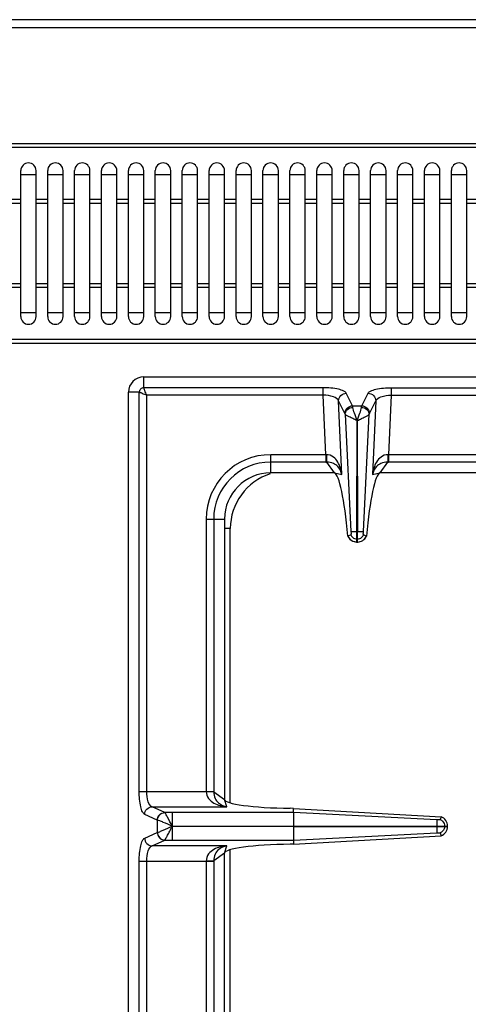
# Model space of a CAD drawing. Units: millimetres. Extents: x -333 to 2398, y 760 to 2714.
# Drawn here: x 764 to 881, y 1227 to 1484 of the extents above; entities that cross this region are included whole.
import ezdxf

# ---------------------------------------------------------------- set-up
doc = ezdxf.new("R2010")
doc.units = ezdxf.units.MM
doc.header["$LTSCALE"] = 195.555556
doc.layers.get('0').update_dxf_attribs({"linetype": 'CONTINUOUS'})
doc.layers.add('AXES', color=7, linetype='CONTINUOUS')

msp = doc.modelspace()

# ---------------------------------------------------------------- linework, layer by layer
at = {"color": 9, "linetype": 'CONTINUOUS'}
for p, q in [((-333.42, 1481.71), (1471.58, 1481.71)), ((965.98, 1450.41), (602.18, 1450.41)), ((965.98, 1400.41), (602.18, 1400.41)), ((796.58, 1387.89), (796.58, 1390.71)), ((843.22, 1387.89), (796.58, 1387.89)), ((843.22, 1385.96), (843.22, 1387.89)), ((860.94, 1387.89), (915.08, 1387.89)), ((860.94, 1387.89), (860.94, 1385.96)), ((795.4, 1386.71), (792.58, 1386.71)), ((795.4, 1282.77), (795.4, 1386.71)), ((797.33, 1282.77), (797.33, 1385.96)), ((843.22, 1385.96), (797.33, 1385.96)), ((843.89, 1370.46), (843.22, 1385.96)), ((848.09, 1365.26), (847.26, 1384.46)), ((848.9, 1381.18), (847.26, 1384.46)), ((850.89, 1383.2), (849.24, 1386.48)), ((853.27, 1383.2), (854.91, 1386.48)), ((855.25, 1381.18), (856.9, 1384.46)), ((856.9, 1384.46), (856.06, 1365.26)), ((860.94, 1385.96), (860.26, 1370.46)), ((860.94, 1385.96), (915.08, 1385.96)), ((850.89, 1383.2), (853.27, 1383.2)), ((848.97, 1380.97), (850.47, 1350.45)), ((853.68, 1350.46), (855.18, 1380.97)), ((829.58, 1365.71), (829.58, 1370.46)), ((843.89, 1370.46), (829.58, 1370.46)), ((843.89, 1370.46), (843.89, 1368.53)), ((915.82, 1370.46), (860.26, 1370.46)), ((860.26, 1370.46), (860.26, 1368.53)), ((843.89, 1368.53), (829.58, 1368.53)), ((846.17, 1365.71), (844.16, 1368.53)), ((859.99, 1368.53), (857.99, 1365.71)), ((915.87, 1368.53), (860.26, 1368.53)), ((846.17, 1365.71), (848.09, 1365.26)), ((856.06, 1365.26), (857.99, 1365.71)), ((812.83, 1353.71), (812.83, 1282.77)), ((812.83, 1353.71), (817.58, 1353.71)), ((814.76, 1353.71), (814.76, 1282.72)), ((819.08, 1351.21), (817.58, 1351.21)), ((819.08, 1279.81), (819.08, 1351.21)), ((852.03, 1350.46), (852.13, 1350.46)), ((852.03, 1348.48), (852.13, 1348.48)), ((795.4, 1282.77), (814.76, 1282.77)), ((814.76, 1282.72), (817.58, 1280.71)), ((818.21, 1278.8), (817.58, 1280.71)), ((800.09, 1275.32), (796.81, 1276.82)), ((798.74, 1278.8), (818.21, 1278.8)), ((802.02, 1277.3), (798.74, 1278.8)), ((802.04, 1277.29), (802.02, 1277.3)), ((835.5, 1277.29), (802.04, 1277.29)), ((803.95, 1277.29), (803.95, 1273.76)), ((872.83, 1275.43), (835.5, 1277.29)), ((800.13, 1275.31), (800.09, 1275.32)), ((800.09, 1275.32), (800.09, 1272.1)), ((796.81, 1270.6), (800.09, 1272.1)), ((800.09, 1272.1), (800.13, 1272.11)), ((803.95, 1273.71), (835.49, 1273.76)), ((803.95, 1273.71), (835.49, 1273.66)), ((835.5, 1270.13), (872.83, 1271.99)), ((872.83, 1273.76), (872.83, 1273.66)), ((874.81, 1273.76), (874.81, 1273.66)), ((798.74, 1268.61), (802.02, 1270.12)), ((802.02, 1270.12), (802.04, 1270.13)), ((802.04, 1270.13), (835.5, 1270.13)), ((818.21, 1268.61), (798.74, 1268.61)), ((817.58, 1266.71), (814.76, 1264.7)), ((817.58, 1266.71), (818.21, 1268.61)), ((819.08, 1188.02), (819.08, 1267.61)), ((795.4, 1264.64), (814.76, 1264.64)), ((795.4, 1002.77), (795.4, 1264.64)), ((797.33, 1002.77), (797.33, 1264.64)), ((812.83, 1264.64), (812.83, 1193.71)), ((814.76, 1264.7), (814.76, 1193.71))]:
    msp.add_line(p, q, dxfattribs=at)
at = {"color": 7, "linetype": 'CONTINUOUS'}
for p, q in [((1469.58, 1483.71), (-331.42, 1483.71)), ((965.98, 1451.41), (602.18, 1451.41)), ((764.58, 1443.41), (768.58, 1443.41)), ((771.58, 1443.41), (775.58, 1443.41)), ((778.58, 1443.41), (782.58, 1443.41)), ((785.58, 1443.41), (789.58, 1443.41)), ((792.58, 1443.41), (796.58, 1443.41)), ((799.58, 1443.41), (803.58, 1443.41)), ((806.58, 1443.41), (810.58, 1443.41)), ((813.58, 1443.41), (817.58, 1443.41)), ((820.58, 1443.41), (824.58, 1443.41)), ((827.58, 1443.41), (831.58, 1443.41)), ((834.58, 1443.41), (838.58, 1443.41)), ((841.58, 1443.41), (845.58, 1443.41)), ((848.58, 1443.41), (852.58, 1443.41)), ((855.58, 1443.41), (859.58, 1443.41)), ((862.58, 1443.41), (866.58, 1443.41)), ((869.58, 1443.41), (873.58, 1443.41)), ((876.58, 1443.41), (880.58, 1443.41)), ((768.58, 1407.41), (764.58, 1407.41)), ((775.58, 1407.41), (771.58, 1407.41)), ((782.58, 1407.41), (778.58, 1407.41)), ((789.58, 1407.41), (785.58, 1407.41)), ((796.58, 1407.41), (792.58, 1407.41)), ((803.58, 1407.41), (799.58, 1407.41)), ((810.58, 1407.41), (806.58, 1407.41)), ((817.58, 1407.41), (813.58, 1407.41)), ((824.58, 1407.41), (820.58, 1407.41)), ((831.58, 1407.41), (827.58, 1407.41)), ((838.58, 1407.41), (834.58, 1407.41)), ((845.58, 1407.41), (841.58, 1407.41)), ((852.58, 1407.41), (848.58, 1407.41)), ((859.58, 1407.41), (855.58, 1407.41)), ((866.58, 1407.41), (862.58, 1407.41)), ((873.58, 1407.41), (869.58, 1407.41)), ((880.58, 1407.41), (876.58, 1407.41)), ((965.98, 1399.41), (602.18, 1399.41)), ((796.58, 1390.71), (1051.58, 1390.71)), ((792.58, 880.71), (792.58, 1386.71)), ((852.03, 1350.46), (852.06, 1379.34)), ((852.06, 1379.34), (852.13, 1350.46)), ((846.17, 1365.71), (829.58, 1365.71)), ((917.08, 1365.71), (857.99, 1365.71)), ((817.58, 1353.71), (817.58, 1280.71)), ((849.69, 1349.28), (849.65, 1349.27)), ((850.45, 1349.55), (849.69, 1349.28)), ((852.03, 1347.71), (852.03, 1350.46)), ((852.13, 1347.71), (852.13, 1350.46)), ((854.46, 1349.28), (853.7, 1349.55)), ((854.5, 1349.27), (854.47, 1349.28)), ((852.03, 1347.71), (852.13, 1347.71)), ((835.53, 1278.38), (834.68, 1278.39)), ((835.49, 1277.29), (835.49, 1273.76)), ((835.5, 1277.29), (835.53, 1278.38)), ((835.53, 1278.38), (873.93, 1276.19)), ((873.93, 1276.19), (873.67, 1275.44)), ((873.93, 1276.19), (873.67, 1275.44)), ((835.49, 1273.76), (875.58, 1273.76)), ((835.49, 1273.66), (875.58, 1273.66)), ((835.49, 1273.66), (835.49, 1270.13)), ((873.67, 1271.98), (873.93, 1271.22)), ((873.67, 1271.98), (873.93, 1271.22)), ((875.58, 1273.66), (875.58, 1273.76)), ((835.53, 1269.04), (834.68, 1269.03)), ((835.5, 1270.13), (835.53, 1269.04)), ((835.53, 1269.04), (873.93, 1271.22)), ((817.58, 1193.71), (817.58, 1266.71))]:
    msp.add_line(p, q, dxfattribs=at)
for centre, radius, start, end in [((796.58, 1386.71), 4, 90, 180), ((829.58, 1353.71), 12, 90, 180), ((852.15, 1350.42), 2.75, 204.793, 215.066), ((852.01, 1350.42), 2.74, 331.9045, 335.2162), ((852.08, 1350.27), 2.56, 266.9305, 268.9118), ((852.08, 1350.27), 2.56, 271.0882, 273.0733)]:
    msp.add_arc(centre, radius, start, end, dxfattribs=at)
at = {"color": 9, "linetype": 'CONTINUOUS'}
for centre, radius, start, end in [((829.58, 1353.71), 16.75, 90, 180), ((844.11, 1380.45), 9.99, 268.7528, 269.7807), ((860.04, 1380.45), 9.99, 270.2193, 271.2472), ((829.58, 1353.71), 14.82, 90, 180), ((843.89, 1390.92), 22.39, 269.9997, 270.6868), ((860.26, 1390.92), 22.39, 269.3132, 270.0003), ((834.08, 1351.21), 15, 107.8744, 180)]:
    msp.add_arc(centre, radius, start, end, dxfattribs=at)
at = {"color": 7, "linetype": 'CONTINUOUS'}
for centre, major_axis, ratio, start_param, end_param in [((847.14, 1340.73), (-1.11, 25), 0.122664, 5.05553, 6.237501), ((857.02, 1340.73), (1.11, 25), 0.122664, 0.045684, 1.227656), ((836.58, 1280.71), (19, 0), 0.122785, 3.141593, 4.612594), ((836.58, 1266.71), (19, 0), 0.122785, 1.670592, 3.141593)]:
    msp.add_ellipse(centre, major_axis=major_axis, ratio=ratio, start_param=start_param, end_param=end_param, dxfattribs=at)
at = {"color": 9, "linetype": 'CONTINUOUS'}
for points, knots in [([(796.58, 1387.89), (796.28, 1387.89), (795.65, 1387.64), (795.4, 1387.01), (795.4, 1386.71)], [0, 0, 0, 0, 0.499999, 1, 1, 1, 1]), ([(797.33, 1385.96), (797.15, 1386.35), (796.92, 1386.9), (796.67, 1387.54), (796.58, 1387.79), (796.58, 1387.89)], [0, 0, 0, 0, 0.622466, 0.859044, 1, 1, 1, 1]), ([(849.24, 1386.48), (849.11, 1386.73), (848.41, 1387.16), (846.43, 1387.75), (844.57, 1387.89), (843.22, 1387.89)], [0, 0, 0, 0, 0.134997, 0.358232, 1, 1, 1, 1]), ([(854.91, 1386.48), (855.04, 1386.73), (855.74, 1387.16), (857.73, 1387.75), (859.59, 1387.89), (860.94, 1387.89)], [0, 0, 0, 0, 0.135002, 0.358247, 1, 1, 1, 1]), ([(795.4, 1386.71), (795.66, 1386.69), (796.29, 1386.37), (796.93, 1386.14), (797.33, 1385.96)], [0, 0, 0, 0, 0.377154, 1, 1, 1, 1]), ([(847.26, 1384.46), (847.07, 1384.98), (845.54, 1385.75), (844.14, 1385.94), (843.22, 1385.96)], [0, 0, 0, 0, 0.375667, 1, 1, 1, 1]), ([(847.26, 1384.46), (847.25, 1384.96), (847.68, 1386.02), (848.73, 1386.46), (849.24, 1386.48)], [0, 0, 0, 0, 0.495279, 1, 1, 1, 1]), ([(854.91, 1386.48), (855.43, 1386.46), (856.47, 1386.02), (856.9, 1384.96), (856.9, 1384.46)], [0, 0, 0, 0, 0.504721, 1, 1, 1, 1]), ([(856.9, 1384.46), (857.08, 1384.98), (858.61, 1385.75), (860.02, 1385.94), (860.94, 1385.96)], [0, 0, 0, 0, 0.375681, 1, 1, 1, 1]), ([(848.9, 1381.18), (848.9, 1381.68), (849.33, 1382.74), (850.38, 1383.18), (850.89, 1383.2)], [0, 0, 0, 0, 0.495279, 1, 1, 1, 1]), ([(848.97, 1380.97), (848.99, 1381.43), (849.49, 1382.38), (850.46, 1382.75), (850.96, 1382.78)], [0, 0, 0, 0, 0.476729, 1, 1, 1, 1]), ([(850.96, 1382.78), (850.95, 1382.83), (850.93, 1382.96), (850.91, 1383.1), (850.89, 1383.2)], [0, 0, 0, 0, 0.30814, 1, 1, 1, 1]), ([(852.08, 1379.33), (851.86, 1379.99), (851.43, 1381.11), (851.02, 1382.27), (850.96, 1382.78)], [0, 0, 0, 0, 0.572621, 1, 1, 1, 1]), ([(852.08, 1379.33), (852.29, 1379.99), (852.72, 1381.11), (853.13, 1382.27), (853.2, 1382.78)], [0, 0, 0, 0, 0.572672, 1, 1, 1, 1]), ([(853.2, 1382.78), (853.2, 1382.83), (853.22, 1382.96), (853.24, 1383.1), (853.27, 1383.2)], [0, 0, 0, 0, 0.30814, 1, 1, 1, 1]), ([(853.2, 1382.78), (853.7, 1382.75), (854.66, 1382.38), (855.17, 1381.43), (855.18, 1380.97)], [0, 0, 0, 0, 0.523271, 1, 1, 1, 1]), ([(853.27, 1383.2), (853.78, 1383.18), (854.82, 1382.74), (855.25, 1381.68), (855.25, 1381.18)], [0, 0, 0, 0, 0.504721, 1, 1, 1, 1]), ([(852.04, 1379.35), (851.67, 1379.47), (851.03, 1379.86), (850.1, 1380.27), (849.44, 1380.63), (849.07, 1380.85), (848.98, 1380.97)], [0, 0, 0, 0, 0.337456, 0.639118, 0.869726, 1, 1, 1, 1]), ([(852.13, 1379.36), (852.5, 1379.48), (853.13, 1379.87), (854.05, 1380.27), (854.72, 1380.63), (855.08, 1380.85), (855.18, 1380.97)], [0, 0, 0, 0, 0.337631, 0.639292, 0.869812, 1, 1, 1, 1]), ([(848.09, 1365.26), (848.03, 1365.83), (847.8, 1366.96), (847.12, 1368.58), (845.96, 1370.01), (844.71, 1370.46), (844.07, 1370.46)], [0, 0, 0, 0, 0.241303, 0.483372, 0.732274, 1, 1, 1, 1]), ([(844.07, 1370.46), (844.08, 1370.05), (844.1, 1369.41), (844.12, 1368.76), (844.16, 1368.53)], [0, 0, 0, 0, 0.629717, 1, 1, 1, 1]), ([(860.08, 1370.46), (859.45, 1370.46), (858.2, 1370.01), (857.03, 1368.58), (856.35, 1366.96), (856.13, 1365.83), (856.06, 1365.26)], [0, 0, 0, 0, 0.267692, 0.516599, 0.758699, 1, 1, 1, 1]), ([(860.08, 1370.46), (860.08, 1370.05), (860.05, 1369.41), (860.03, 1368.76), (859.99, 1368.53)], [0, 0, 0, 0, 0.629719, 1, 1, 1, 1]), ([(848.09, 1365.26), (847.94, 1366.04), (847.37, 1367.25), (845.83, 1368.34), (844.75, 1368.52), (844.16, 1368.53)], [0, 0, 0, 0, 0.429786, 0.678658, 1, 1, 1, 1]), ([(859.99, 1368.53), (859.4, 1368.52), (858.33, 1368.34), (856.78, 1367.25), (856.22, 1366.04), (856.06, 1365.26)], [0, 0, 0, 0, 0.3213, 0.570191, 1, 1, 1, 1]), ([(849.69, 1349.28), (849.88, 1348.83), (850.54, 1348.03), (851.54, 1347.72), (852.03, 1347.71)], [0, 0, 0, 0, 0.498737, 1, 1, 1, 1]), ([(850.47, 1350.46), (850.53, 1350.46), (851.05, 1350.45), (851.56, 1350.46), (852.03, 1350.46)], [0, 0, 0, 0, 0.108844, 1, 1, 1, 1]), ([(852.13, 1350.46), (852.31, 1350.46), (852.83, 1350.46), (853.35, 1350.47), (853.68, 1350.46)], [0, 0, 0, 0, 0.358472, 1, 1, 1, 1]), ([(852.13, 1347.71), (852.62, 1347.72), (853.61, 1348.03), (854.27, 1348.83), (854.47, 1349.28)], [0, 0, 0, 0, 0.501263, 1, 1, 1, 1]), ([(796.81, 1276.82), (796.55, 1276.94), (796.12, 1277.62), (795.53, 1279.58), (795.4, 1281.43), (795.4, 1282.77)], [0, 0, 0, 0, 0.133119, 0.355564, 1, 1, 1, 1]), ([(798.74, 1278.8), (798.23, 1278.96), (797.47, 1280.49), (797.33, 1281.86), (797.33, 1282.77)], [0, 0, 0, 0, 0.370827, 1, 1, 1, 1]), ([(812.82, 1282.77), (812.82, 1282.12), (813.27, 1280.83), (814.77, 1279.66), (816.45, 1279.03), (817.62, 1278.85), (818.21, 1278.8)], [0, 0, 0, 0, 0.268431, 0.517391, 0.759114, 1, 1, 1, 1]), ([(812.83, 1282.74), (813.04, 1282.74), (813.69, 1282.73), (814.33, 1282.73), (814.76, 1282.72)], [0, 0, 0, 0, 0.332763, 1, 1, 1, 1]), ([(814.76, 1282.72), (814.77, 1282.11), (814.98, 1281.01), (816.14, 1279.45), (817.41, 1278.93), (818.21, 1278.8)], [0, 0, 0, 0, 0.322809, 0.571991, 1, 1, 1, 1]), ([(796.81, 1276.82), (796.82, 1277.32), (797.24, 1278.34), (798.25, 1278.79), (798.74, 1278.8)], [0, 0, 0, 0, 0.504622, 1, 1, 1, 1]), ([(800.09, 1275.32), (800.1, 1275.82), (800.52, 1276.83), (801.53, 1277.28), (802.02, 1277.3)], [0, 0, 0, 0, 0.504622, 1, 1, 1, 1]), ([(800.13, 1275.31), (800.15, 1275.81), (800.56, 1276.81), (801.55, 1277.27), (802.04, 1277.29)], [0, 0, 0, 0, 0.506334, 1, 1, 1, 1]), ([(803.94, 1273.74), (803.57, 1274.52), (803.04, 1275.58), (802.39, 1276.74), (802.16, 1277.18), (802.04, 1277.29)], [0, 0, 0, 0, 0.643157, 0.875256, 1, 1, 1, 1]), ([(803.96, 1273.71), (803.18, 1274.04), (802.12, 1274.55), (800.83, 1275.06), (800.33, 1275.27), (800.13, 1275.31)], [0, 0, 0, 0, 0.612555, 0.850025, 1, 1, 1, 1]), ([(800.09, 1272.1), (800.1, 1271.6), (800.52, 1270.59), (801.53, 1270.13), (802.02, 1270.12)], [0, 0, 0, 0, 0.504622, 1, 1, 1, 1]), ([(800.13, 1272.11), (800.33, 1272.15), (800.83, 1272.35), (802.11, 1272.87), (803.18, 1273.37), (803.96, 1273.71)], [0, 0, 0, 0, 0.150026, 0.387547, 1, 1, 1, 1]), ([(800.13, 1272.11), (800.15, 1271.61), (800.56, 1270.6), (801.55, 1270.14), (802.04, 1270.13)], [0, 0, 0, 0, 0.506332, 1, 1, 1, 1]), ([(802.04, 1270.13), (802.16, 1270.24), (802.39, 1270.67), (802.83, 1271.44), (803.33, 1272.51), (803.77, 1273.26), (803.94, 1273.68)], [0, 0, 0, 0, 0.124815, 0.356964, 0.661295, 1, 1, 1, 1]), ([(803.94, 1273.66), (803.95, 1273.24), (803.96, 1272.06), (803.95, 1270.88), (803.95, 1270.13)], [0, 0, 0, 0, 0.357552, 1, 1, 1, 1]), ([(795.4, 1264.64), (795.4, 1265.99), (795.53, 1267.83), (796.12, 1269.8), (796.55, 1270.48), (796.81, 1270.6)], [0, 0, 0, 0, 0.64427, 0.866803, 1, 1, 1, 1]), ([(796.81, 1270.6), (796.82, 1270.1), (797.24, 1269.08), (798.25, 1268.63), (798.74, 1268.61)], [0, 0, 0, 0, 0.504622, 1, 1, 1, 1]), ([(797.33, 1264.64), (797.33, 1265.55), (797.47, 1266.93), (798.23, 1268.46), (798.74, 1268.61)], [0, 0, 0, 0, 0.629013, 1, 1, 1, 1]), ([(818.21, 1268.61), (817.62, 1268.57), (816.45, 1268.39), (814.77, 1267.76), (813.27, 1266.59), (812.82, 1265.3), (812.82, 1264.64)], [0, 0, 0, 0, 0.240913, 0.48263, 0.731577, 1, 1, 1, 1]), ([(818.21, 1268.61), (817.41, 1268.49), (816.14, 1267.96), (814.98, 1266.41), (814.77, 1265.31), (814.76, 1264.7)], [0, 0, 0, 0, 0.428031, 0.677203, 1, 1, 1, 1]), ([(812.83, 1264.68), (813.04, 1264.68), (813.69, 1264.69), (814.33, 1264.68), (814.76, 1264.7)], [0, 0, 0, 0, 0.332764, 1, 1, 1, 1])]:
    msp.add_open_spline(points, degree=3, knots=knots, dxfattribs=at)
for points in [[(848.97, 1380.97), (848.96, 1381.04), (848.94, 1381.11), (848.9, 1381.18)], [(855.18, 1380.97), (855.2, 1381.04), (855.22, 1381.11), (855.25, 1381.18)], [(851.42, 1348.6), (851.61, 1348.53), (851.82, 1348.48), (852.03, 1348.48)], [(852.13, 1348.48), (852.33, 1348.48), (852.54, 1348.53), (852.74, 1348.6)], [(874.68, 1274.41), (874.76, 1274.2), (874.8, 1273.98), (874.81, 1273.76)], [(874.81, 1273.66), (874.8, 1273.44), (874.76, 1273.22), (874.68, 1273.01)]]:
    msp.add_open_spline(points, degree=3, dxfattribs=at)
at = {"color": 7, "linetype": 'CONTINUOUS'}
for points, knots in [([(849.9, 1348.84), (850.24, 1348.36), (850.95, 1347.85), (851.74, 1347.72), (851.94, 1347.71)], [0, 0, 0, 0, 0.743602, 1, 1, 1, 1]), ([(850.47, 1350.1), (850.48, 1350.04), (850.48, 1349.85), (850.49, 1349.66), (850.45, 1349.55)], [0, 0, 0, 0, 0.320247, 1, 1, 1, 1]), ([(850.47, 1350.45), (850.47, 1350.39), (850.46, 1350.34), (850.49, 1350.17), (850.47, 1350.18)], [0, 0, 0, 0, 0.655329, 1, 1, 1, 1]), ([(852.22, 1347.71), (852.67, 1347.74), (853.58, 1348.03), (854.22, 1348.73), (854.43, 1349.13)], [0, 0, 0, 0, 0.506089, 1, 1, 1, 1]), ([(853.7, 1349.55), (853.69, 1349.57), (853.66, 1349.75), (853.65, 1349.94), (853.68, 1350.1)], [0, 0, 0, 0, 0.148662, 1, 1, 1, 1]), ([(853.68, 1350.1), (853.68, 1350.12), (853.68, 1350.17), (853.68, 1350.23), (853.68, 1350.26)], [0, 0, 0, 0, 0.445932, 1, 1, 1, 1]), ([(872.82, 1275.43), (872.82, 1275.37), (872.84, 1274.81), (872.83, 1274.25), (872.83, 1273.76)], [0, 0, 0, 0, 0.108883, 1, 1, 1, 1]), ([(873.67, 1275.44), (873.64, 1275.43), (873.47, 1275.4), (873.28, 1275.4), (873.13, 1275.43)], [0, 0, 0, 0, 0.157813, 1, 1, 1, 1]), ([(875.58, 1273.76), (875.57, 1274.27), (875.25, 1275.31), (874.4, 1276), (873.93, 1276.19)], [0, 0, 0, 0, 0.500758, 1, 1, 1, 1]), ([(872.83, 1273.66), (872.83, 1273.46), (872.83, 1272.9), (872.81, 1272.35), (872.82, 1271.99)], [0, 0, 0, 0, 0.358421, 1, 1, 1, 1]), ([(873, 1272), (873.02, 1272), (873.07, 1272), (873.11, 1271.99), (873.13, 1271.99)], [0, 0, 0, 0, 0.564075, 1, 1, 1, 1]), ([(873.13, 1271.99), (873.19, 1272), (873.37, 1272.01), (873.55, 1272.02), (873.67, 1271.98)], [0, 0, 0, 0, 0.299838, 1, 1, 1, 1]), ([(873.93, 1271.22), (874.4, 1271.42), (875.25, 1272.11), (875.57, 1273.15), (875.58, 1273.66)], [0, 0, 0, 0, 0.499246, 1, 1, 1, 1])]:
    msp.add_open_spline(points, degree=3, knots=knots, dxfattribs=at)
for points in [[(850.45, 1349.55), (850.63, 1349.13), (851, 1348.77), (851.42, 1348.6)], [(852.74, 1348.6), (853.15, 1348.77), (853.52, 1349.13), (853.7, 1349.55)], [(853.68, 1350.26), (853.68, 1350.33), (853.68, 1350.39), (853.68, 1350.46)], [(873.13, 1275.43), (873.05, 1275.42), (872.96, 1275.41), (872.88, 1275.43)], [(873.67, 1275.44), (874.11, 1275.25), (874.5, 1274.85), (874.68, 1274.41)], [(872.83, 1271.99), (872.88, 1272), (872.94, 1272), (873, 1272)], [(874.68, 1273.01), (874.5, 1272.57), (874.11, 1272.17), (873.67, 1271.98)]]:
    msp.add_open_spline(points, degree=3, dxfattribs=at)
at = {"layer": 'AXES', "color": 7, "linetype": 'CONTINUOUS'}
for p, q in [((764.58, 1406.41), (764.58, 1444.41)), ((768.58, 1406.41), (768.58, 1444.41)), ((771.58, 1406.41), (771.58, 1444.41)), ((775.58, 1406.41), (775.58, 1444.41)), ((778.58, 1406.41), (778.58, 1444.41)), ((782.58, 1406.41), (782.58, 1444.41)), ((785.58, 1406.41), (785.58, 1444.41)), ((789.58, 1406.41), (789.58, 1444.41)), ((792.58, 1406.41), (792.58, 1444.41)), ((796.58, 1406.41), (796.58, 1444.41)), ((799.58, 1406.41), (799.58, 1444.41)), ((803.58, 1406.41), (803.58, 1444.41)), ((806.58, 1406.41), (806.58, 1444.41)), ((810.58, 1406.41), (810.58, 1444.41)), ((813.58, 1406.41), (813.58, 1444.41)), ((817.58, 1406.41), (817.58, 1444.41)), ((820.58, 1406.41), (820.58, 1444.41)), ((824.58, 1406.41), (824.58, 1444.41)), ((827.58, 1406.41), (827.58, 1444.41)), ((831.58, 1406.41), (831.58, 1444.41)), ((834.58, 1406.41), (834.58, 1444.41)), ((838.58, 1406.41), (838.58, 1444.41)), ((841.58, 1406.41), (841.58, 1444.41)), ((845.58, 1406.41), (845.58, 1444.41)), ((848.58, 1406.41), (848.58, 1444.41)), ((852.58, 1406.41), (852.58, 1444.41)), ((855.58, 1406.41), (855.58, 1444.41)), ((859.58, 1406.41), (859.58, 1444.41)), ((862.58, 1406.41), (862.58, 1444.41)), ((866.58, 1406.41), (866.58, 1444.41)), ((869.58, 1406.41), (869.58, 1444.41)), ((873.58, 1406.41), (873.58, 1444.41)), ((876.58, 1406.41), (876.58, 1444.41)), ((880.58, 1406.41), (880.58, 1444.41))]:
    msp.add_line(p, q, dxfattribs=at)
at = {"layer": 'AXES', "color": 9, "linetype": 'CONTINUOUS'}
for p, q in [((764.58, 1436.87), (761.58, 1436.87)), ((764.58, 1435.87), (761.58, 1435.87)), ((771.58, 1436.87), (768.58, 1436.87)), ((771.58, 1435.87), (768.58, 1435.87)), ((778.58, 1436.87), (775.58, 1436.87)), ((778.58, 1435.87), (775.58, 1435.87)), ((785.58, 1436.87), (782.58, 1436.87)), ((785.58, 1435.87), (782.58, 1435.87)), ((792.58, 1436.87), (789.58, 1436.87)), ((792.58, 1435.87), (789.58, 1435.87)), ((799.58, 1436.87), (796.58, 1436.87)), ((799.58, 1435.87), (796.58, 1435.87)), ((806.58, 1436.87), (803.58, 1436.87)), ((806.58, 1435.87), (803.58, 1435.87)), ((813.58, 1436.87), (810.58, 1436.87)), ((813.58, 1435.87), (810.58, 1435.87)), ((820.58, 1436.87), (817.58, 1436.87)), ((820.58, 1435.87), (817.58, 1435.87)), ((827.58, 1436.87), (824.58, 1436.87)), ((827.58, 1435.87), (824.58, 1435.87)), ((834.58, 1436.87), (831.58, 1436.87)), ((834.58, 1435.87), (831.58, 1435.87)), ((841.58, 1436.87), (838.58, 1436.87)), ((841.58, 1435.87), (838.58, 1435.87)), ((848.58, 1436.87), (845.58, 1436.87)), ((848.58, 1435.87), (845.58, 1435.87)), ((855.58, 1436.87), (852.58, 1436.87)), ((855.58, 1435.87), (852.58, 1435.87)), ((862.58, 1436.87), (859.58, 1436.87)), ((862.58, 1435.87), (859.58, 1435.87)), ((869.58, 1436.87), (866.58, 1436.87)), ((869.58, 1435.87), (866.58, 1435.87)), ((876.58, 1436.87), (873.58, 1436.87)), ((876.58, 1435.87), (873.58, 1435.87)), ((883.58, 1436.87), (880.58, 1436.87)), ((883.58, 1435.87), (880.58, 1435.87)), ((764.58, 1414.95), (761.58, 1414.95)), ((764.58, 1413.95), (761.58, 1413.95)), ((771.58, 1414.95), (768.58, 1414.95)), ((771.58, 1413.95), (768.58, 1413.95)), ((778.58, 1414.95), (775.58, 1414.95)), ((778.58, 1413.95), (775.58, 1413.95)), ((785.58, 1414.95), (782.58, 1414.95)), ((785.58, 1413.95), (782.58, 1413.95)), ((792.58, 1414.95), (789.58, 1414.95)), ((792.58, 1413.95), (789.58, 1413.95)), ((799.58, 1414.95), (796.58, 1414.95)), ((799.58, 1413.95), (796.58, 1413.95)), ((806.58, 1414.95), (803.58, 1414.95)), ((806.58, 1413.95), (803.58, 1413.95)), ((813.58, 1414.95), (810.58, 1414.95)), ((813.58, 1413.95), (810.58, 1413.95)), ((820.58, 1414.95), (817.58, 1414.95)), ((820.58, 1413.95), (817.58, 1413.95)), ((827.58, 1414.95), (824.58, 1414.95)), ((827.58, 1413.95), (824.58, 1413.95)), ((834.58, 1414.95), (831.58, 1414.95)), ((834.58, 1413.95), (831.58, 1413.95)), ((841.58, 1414.95), (838.58, 1414.95)), ((841.58, 1413.95), (838.58, 1413.95)), ((848.58, 1414.95), (845.58, 1414.95)), ((848.58, 1413.95), (845.58, 1413.95)), ((855.58, 1414.95), (852.58, 1414.95)), ((855.58, 1413.95), (852.58, 1413.95)), ((862.58, 1414.95), (859.58, 1414.95)), ((862.58, 1413.95), (859.58, 1413.95)), ((869.58, 1414.95), (866.58, 1414.95)), ((869.58, 1413.95), (866.58, 1413.95)), ((876.58, 1414.95), (873.58, 1414.95)), ((876.58, 1413.95), (873.58, 1413.95)), ((883.58, 1414.95), (880.58, 1414.95)), ((883.58, 1413.95), (880.58, 1413.95))]:
    msp.add_line(p, q, dxfattribs=at)
at = {"layer": 'AXES', "color": 7, "linetype": 'CONTINUOUS'}
for centre, start, end in [((766.58, 1444.41), 0, 180), ((773.58, 1444.41), 0, 180), ((780.58, 1444.41), 0, 180), ((787.58, 1444.41), 0, 180), ((794.58, 1444.41), 0, 180), ((801.58, 1444.41), 0, 180), ((808.58, 1444.41), 0, 180), ((815.58, 1444.41), 0, 180), ((822.58, 1444.41), 0, 180), ((829.58, 1444.41), 0, 180), ((836.58, 1444.41), 0, 180), ((843.58, 1444.41), 0, 180), ((850.58, 1444.41), 0, 180), ((857.58, 1444.41), 0, 180), ((864.58, 1444.41), 0, 180), ((871.58, 1444.41), 0, 180), ((878.58, 1444.41), 0, 180), ((766.58, 1406.41), 180, 360), ((773.58, 1406.41), 180, 360), ((780.58, 1406.41), 180, 360), ((787.58, 1406.41), 180, 360), ((794.58, 1406.41), 180, 360), ((801.58, 1406.41), 180, 360), ((808.58, 1406.41), 180, 360), ((815.58, 1406.41), 180, 360), ((822.58, 1406.41), 180, 360), ((829.58, 1406.41), 180, 360), ((836.58, 1406.41), 180, 360), ((843.58, 1406.41), 180, 360), ((850.58, 1406.41), 180, 360), ((857.58, 1406.41), 180, 360), ((864.58, 1406.41), 180, 360), ((871.58, 1406.41), 180, 360), ((878.58, 1406.41), 180, 360)]:
    msp.add_arc(centre, 2, start, end, dxfattribs=at)

doc.saveas('drawing.dxf')
